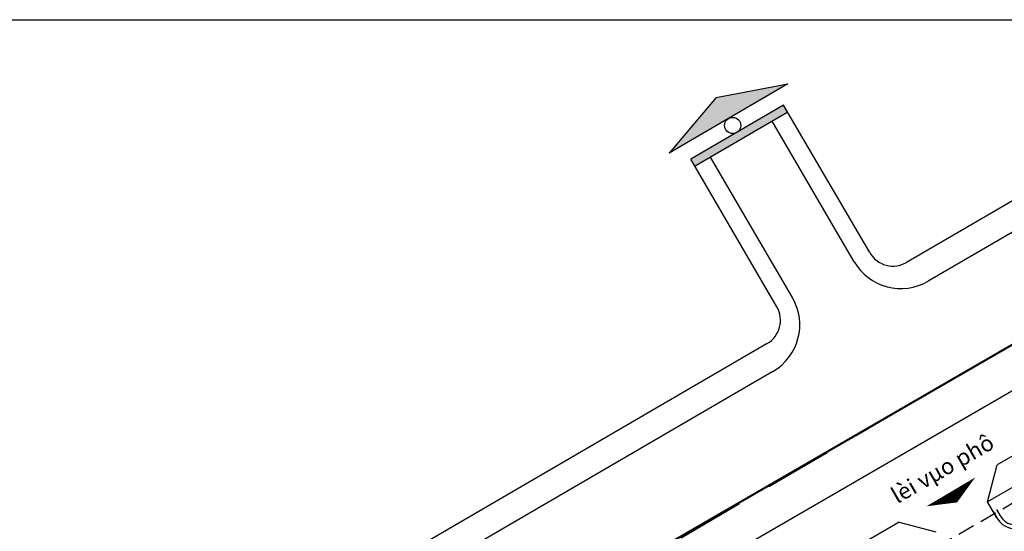
# Model space of a CAD drawing. Extents: x -1460580 to -1131637, y -78702 to 147892.
# Drawn here: x -1402915 to -1293639, y 91068 to 147892 of the extents above; entities that cross this region are included whole.
import ezdxf
from ezdxf.enums import TextEntityAlignment as Align

# ---------------------------------------------------------------- set-up
doc = ezdxf.new("R2010")
doc.units = 0
doc.header["$LTSCALE"] = 2500
doc.header["$MEASUREMENT"] = 0
doc.header["$PDMODE"] = 3
doc.linetypes.add('HIDDEN', pattern=[0.375, 0.25, -0.125])
doc.layers.get('0').update_dxf_attribs({"linetype": 'CONTINUOUS'})
doc.layers.get('DEFPOINTS').update_dxf_attribs({"linetype": 'CONTINUOUS'})
for name, color, linetype in [('0-DRAIN', 3, 'DRAIN'), ('dam da', 2, 'CONTINUOUS'), ('duong do', 1, 'CONTINUOUS'), ('NHO', 8, 'CONTINUOUS'), ('TEXT', 2, 'CONTINUOUS')]:
    doc.layers.add(name, color=color, linetype=linetype)
doc.layers.add('KT-Dim', color=251, linetype='CONTINUOUS', lineweight=20)
doc.layers.add('KT-NetThay', color=7, linetype='CONTINUOUS', lineweight=25)
doc.styles.add('STYLE2', font='vncc-rms.shx', dxfattribs={"width": 0.7})
doc.styles.add('VN', font='vharial_0.ttf')
doc.linetypes.add('DRAIN', pattern='A,7,-0.46,[")",Standard,S=2,R=0,X=-0.1,Y=-1],-0.567', length=8.027)
doc.dimstyles.new('1-200', dxfattribs={"dimscale": 200, "dimtxt": 2.5, "dimasz": 1, "dimexe": 0.8, "dimexo": 0, "dimgap": 0.9, "dimtad": 1, "dimdec": 0, "dimdsep": 46, "dimtxsty": 'STYLE2', "dimblk1": 'ARCHTICK', "dimblk2": 'ARCHTICK', "dimsah": 1, "dimcen": 1.5, "dimdle": 0.8, "dimclrd": 251, "dimclre": 251, "dimclrt": 2, "dimadec": 0, "dimazin": 0, "dimtfac": 1, "dimtdec": 0, "dimtmove": 2, "dimatfit": 3, "dimldrblk": 'OPEN30', "dimfxl": 0, "dimtolj": 1, "dimtzin": 0, "dimarcsym": 0})

# ---------------------------------------------------------------- blocks, each defined once
blk = doc.blocks.new('_ARCHTICK')
at = {"color": 0, "linetype": 'ByBlock'}
blk.add_lwpolyline([(-0.5, -0.5, 0.15, 0.15, 0), (0.5, 0.5, 0.15, 0.15, 0)], format="xyseb", dxfattribs=at)
blk = doc.blocks.new('*D258')
at = {"layer": 'DEFPOINTS', "color": 0}
for p in [(-1272486, 118439), (-1269169, 112712), (-1395716, 39438)]:
    blk.add_point(p, dxfattribs=at)
at = {"layer": 'KT-Dim', "color": 251, "lineweight": -2}
for p, q in [((-1399170, 45085), (-1272347, 118519)), ((-1269169, 112712), (-1272566, 118578)), ((-1395716, 39438), (-1399112, 45303))]:
    blk.add_line(p, q, dxfattribs=at)
at = {"layer": 'KT-Dim', "color": 251, "lineweight": -2, "xscale": 200, "yscale": 200, "zscale": 200}
for p, rotation in [((-1272486, 118439), 30.07216442488572), ((-1399032, 45165), 210.0721644248857)]:
    blk.add_blockref('_ARCHTICK', p, dxfattribs=dict(at, rotation=rotation))
at = {"layer": 'KT-Dim', "color": 2, "insert": (-1336200, 82564), "char_height": 1400, "attachment_point": 5, "rotation": 30.07216, "style": 'STYLE2'}
blk.add_mtext('\\A1;146230', dxfattribs=at)
blk = doc.blocks.new('_Open30')
at = {"color": 0, "linetype": 'ByBlock', "lineweight": -2}
for p, q in [((-1, 0.27), (0, 0)), ((0, 0), (-1, -0.27)), ((0, 0), (-1, 0))]:
    blk.add_line(p, q, dxfattribs=at)

msp = doc.modelspace()

# ---------------------------------------------------------------- hatches: boundary and pattern name
at = {"layer": 'KT-NetThay', "linetype": 'ByBlock'}
msp.add_hatch(color=256, dxfattribs=at).paths.add_polyline_path([(-1317656.6, 140773.8), (-1325601.1, 139251.7), (-1330817.4, 133069.4)])
at = {"layer": 'KT-NetThay', "linetype": 'HIDDEN'}
msp.add_hatch(color=256, dxfattribs=at).paths.add_polyline_path([(-1317677.7, 137636.8), (-1318130.7, 138414.5), (-1328417, 132384.5), (-1327964, 131606.8)])

# ---------------------------------------------------------------- linework, layer by layer
at = {"layer": '0-DRAIN', "linetype": 'DRAIN', "ltscale": 0.2, "const_width": 234.8}
msp.add_lwpolyline([(-1417072.6, 39815.9), (-1275835.6, 121596.4)], dxfattribs=at)
at = {"layer": 'dam da'}
msp.add_lwpolyline([(-1298877, 94281.5, 0, 6300, 0), (-1299570.5, 95453.5, 6300, 6300, 0)], format="xyseb", dxfattribs=at)
at = {"layer": 'duong do', "linetype": 'HIDDEN', "ltscale": 3}
msp.add_line((-1393609.9, 35800.8), (-1267063.5, 109075.1), dxfattribs=at)
at = {"layer": 'KT-NetThay', "linetype": 'ByBlock'}
for p, q in [((-1317656.6, 140773.8), (-1330817.4, 133069.4)), ((-1325601.1, 139251.7), (-1317656.6, 140773.8)), ((-1325601.1, 139251.7), (-1330817.4, 133069.4)), ((-1318130.7, 138414.5), (-1328417, 132384.5)), ((-1308579.3, 122017.2), (-1318130.7, 138414.5)), ((-1317677.7, 137636.8), (-1327964, 131606.8)), ((-1310307.4, 121010.5), (-1319403.1, 136625.4)), ((-1276118.1, 137454), (-1304477, 120934.9)), ((-1275526.3, 134326.9), (-1302102.9, 118846)), ((-1318882.2, 116015.7), (-1328417, 132384.5)), ((-1317154, 117022.4), (-1326238.6, 132618.3)), ((-1319964.4, 111913.5), (-1402915.5, 63594.3)), ((-1270598.8, 112315.5), (-1294422.6, 98438.1)), ((-1268782.8, 109901.5), (-1295504.9, 94335.8)), ((-1319318.5, 108817.8), (-1401405.5, 61002.1)), ((-1295504.9, 94335.8), (-1294422.6, 98438.1)), ((-1294469.8, 92558.8), (-1295504.9, 94335.8)), ((-1294873.3, 93255.7), (-1294469.8, 92558.8)), ((-1305326.2, 92086.8), (-1394851.7, 39938.1)), ((-1305326.2, 92086.8), (-1301223.9, 91004.5))]:
    msp.add_line(p, q, dxfattribs=at)
at = {"layer": 'KT-NetThay', "linetype": 'HIDDEN', "ltscale": 12}
msp.add_line((-1274481.7, 122520.5), (-1416737.4, 39243.4), dxfattribs=at)
at = {"layer": 'KT-NetThay', "linetype": 'ByBlock'}
msp.add_circle((-1323782.3, 136144.9), 900, dxfattribs=at)
for centre, radius, start, end in [((-1305987, 123527.2), 3000, 210.220868, 300.220868), ((-1305122.9, 124030.5), 6000, 210.220868, 300.220868), ((-1322338.5, 114002.4), 6000, 300.220868, 30.220868), ((-1321474.4, 114505.7), 3000, 300.220868, 30.220868), ((-1292358.2, 93781.5), 2440, 210.072164, 300.072164)]:
    msp.add_arc(centre, radius, start, end, dxfattribs=at)
at = {"layer": 'NHO'}
msp.add_line((-1294492.5, 93476.2), (-1294089, 92779.3), dxfattribs=at)
msp.add_lwpolyline([(-1460579.6, -78701.9), (-1460579.6, 147891.9), (-1131637.5, 147891.9), (-1131637.5, -78701.9)], close=True, dxfattribs=at)
msp.add_arc((-1292358.2, 93781.5), 2000, 210.072164, 300.072164, dxfattribs=at)

# ---------------------------------------------------------------- texts
at = {"layer": 'TEXT', "color": 2, "linetype": 'Continuous', "style": 'VN'}
msp.add_text('lèi vµo phô', height=1800, rotation=30, dxfattribs=at).set_placement((-1300046.2, 97240), align=Align.CENTER)

# ---------------------------------------------------------------- dimensions: what is measured, and where the dimension line sits
at = {"layer": 'KT-Dim'}
dim = msp.add_aligned_dim(p1=(-1395715.8, 39437.7), p2=(-1269169.4, 112712), distance=6618, dimstyle='1-200', override={"dimtxt": 7}, dxfattribs=at)
dim.commit()
dim.dimension.update_dxf_attribs({"geometry": '*D258', "text_midpoint": (-1336199.8, 82563.6)})

doc.saveas('drawing.dxf')
